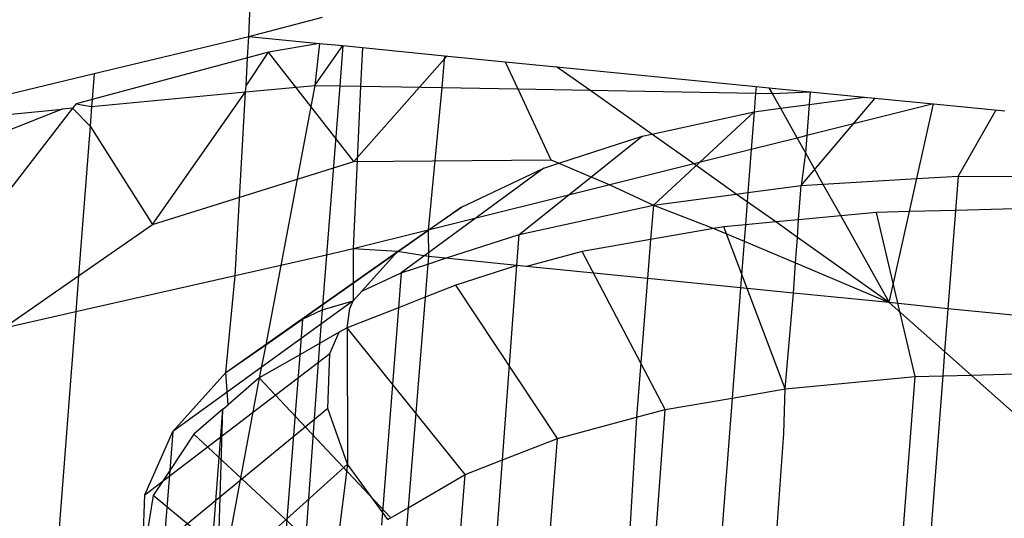
# Model space of a CAD drawing. Units: millimetres. Extents: x 29655 to 30493, y -91333 to -88108.
# Drawn here: x 30080 to 30081, y -91020 to -91019 of the extents above; entities that cross this region are included whole.
import ezdxf

# ---------------------------------------------------------------- set-up
doc = ezdxf.new("R2010")
doc.units = ezdxf.units.MM
doc.header["$LTSCALE"] = 2
doc.layers.add('Strefa Bezpieczna', color=9, linetype='Continuous')
doc.styles.get("Standard").update_dxf_attribs({"font": 'arial.ttf'})
doc.dimstyles.get("Standard").update_dxf_attribs({"dimtxt": 10, "dimasz": 8, "dimexe": 0.18, "dimexo": 0.0625, "dimgap": 10, "dimtad": 0, "dimdec": 0, "dimrnd": 0.5, "dimzin": 0, "dimdsep": 46, "dimtxsty": 'Standard', "dimcen": 0.09, "dimse1": 1, "dimse2": 1, "dimadec": 0, "dimazin": 0, "dimtfac": 1, "dimtdec": 4, "dimtofl": 0, "dimtmove": 0, "dimatfit": 3, "dimfxl": 1, "dimtolj": 1, "dimtzin": 0, "dimarcsym": 0})

# ---------------------------------------------------------------- blocks, each defined once
blk = doc.blocks.new('*D1808')
at = {"layer": 'Defpoints', "color": 0}
for p in [(30358.28395, -88224.1479), (29661.3507, -91332.8092), (30358.28395, -91332.8092)]:
    blk.add_point(p, dxfattribs=at)
at = {"layer": 'Strefa Bezpieczna', "color": 0, "lineweight": -2, "ltscale": 2}
for p, q in [((29661.3507, -88232.1479), (29661.3507, -89753.55855)), ((29661.3507, -91324.8092), (29661.3507, -89803.39855))]:
    blk.add_line(p, q, dxfattribs=at)
at = {"layer": 'Strefa Bezpieczna', "color": 0}
for points in [[(29662.68403, -88232.1479), (29660.01737, -88232.1479), (29661.3507, -88224.1479)], [(29660.01737, -91324.8092), (29662.68403, -91324.8092), (29661.3507, -91332.8092)]]:
    blk.add_solid(points, dxfattribs=at)
at = {"layer": 'Strefa Bezpieczna', "color": 0, "ltscale": 2, "insert": (29661.3507, -89778.47855), "char_height": 10, "attachment_point": 5, "rotation": 90}
blk.add_mtext('\\A1;3109', dxfattribs=at)
blk = doc.blocks.new('*D1810')
at = {"layer": 'Defpoints', "color": 0}
for p in [(30182.96043, -88539.59657), (29777.06097, -91039.58812), (30182.96043, -91039.58812)]:
    blk.add_point(p, dxfattribs=at)
at = {"layer": 'Strefa Bezpieczna', "color": 0, "lineweight": -2, "ltscale": 2}
for p, q in [((29777.06097, -88547.59657), (29777.06097, -89764.61234)), ((29777.06097, -91031.58812), (29777.06097, -89814.57234))]:
    blk.add_line(p, q, dxfattribs=at)
at = {"layer": 'Strefa Bezpieczna', "color": 0}
for points in [[(29778.3943, -88547.59657), (29775.72763, -88547.59657), (29777.06097, -88539.59657)], [(29775.72763, -91031.58812), (29778.3943, -91031.58812), (29777.06097, -91039.58812)]]:
    blk.add_solid(points, dxfattribs=at)
at = {"layer": 'Strefa Bezpieczna', "color": 0, "ltscale": 2, "insert": (29777.06097, -89789.59234), "char_height": 10, "attachment_point": 5, "rotation": 90}
blk.add_mtext('\\A1;2500', dxfattribs=at)

msp = doc.modelspace()

# ---------------------------------------------------------------- linework, layer by layer
for p, q in [((30080.59005, -91019.4017), (30080.59419, -91019.31155)), ((30080.59005, -91019.4017), (30080.62517, -91019.39259)), ((30080.51647, -91019.41938), (30080.59005, -91019.4017)), ((30080.58947, -91019.41195), (30080.59005, -91019.4017)), ((30080.59005, -91019.4017), (30080.62376, -91019.40502)), ((30080.62376, -91019.40502), (30080.59943, -91019.40928)), ((30080.62376, -91019.40502), (30080.62149, -91019.42502)), ((30080.62149, -91019.42502), (30080.63479, -91019.40611)), ((30080.62376, -91019.40502), (30080.63479, -91019.40611)), ((30080.63479, -91019.40611), (30080.63331, -91019.42523)), ((30080.63479, -91019.40611), (30080.6441, -91019.40703)), ((30080.6441, -91019.40703), (30080.64326, -91019.42541)), ((30080.6441, -91019.40703), (30080.6832, -91019.41089)), ((30080.58947, -91019.41195), (30080.51551, -91019.43178)), ((30080.58873, -91019.42517), (30080.59943, -91019.40928)), ((30080.58873, -91019.42517), (30080.58947, -91019.41195)), ((30080.59943, -91019.40928), (30080.58947, -91019.41195)), ((30080.64003, -91019.46127), (30080.59943, -91019.40928)), ((30080.68452, -91019.41102), (30080.64003, -91019.46127)), ((30080.6832, -91019.41089), (30080.68198, -91019.4261)), ((30080.6832, -91019.41089), (30080.71207, -91019.41375)), ((30080.71207, -91019.41375), (30080.7181, -91019.42674)), ((30080.71207, -91019.41375), (30080.73649, -91019.41616)), ((30080.75229, -91019.42735), (30080.73649, -91019.41616)), ((30080.73649, -91019.41616), (30080.83145, -91019.42553)), ((30080.44469, -91019.43664), (30080.51647, -91019.41938)), ((30080.51647, -91019.41938), (30080.51551, -91019.43178)), ((30080.58856, -91019.42814), (30080.62149, -91019.42502)), ((30080.58856, -91019.42814), (30080.58873, -91019.42517)), ((30080.62149, -91019.42502), (30080.6053, -91019.51078)), ((30080.62149, -91019.42502), (30080.63331, -91019.42523)), ((30080.63331, -91019.42523), (30080.62704, -91019.50583)), ((30080.63331, -91019.42523), (30080.64326, -91019.42541)), ((30080.64326, -91019.42541), (30080.63972, -91019.50295)), ((30080.64326, -91019.42541), (30080.68198, -91019.4261)), ((30080.68198, -91019.4261), (30080.6754, -91019.49403)), ((30080.68198, -91019.4261), (30080.7181, -91019.42674)), ((30080.83145, -91019.42553), (30080.8312, -91019.42876)), ((30080.83145, -91019.42553), (30080.83757, -91019.42614)), ((30080.83757, -91019.42614), (30080.83911, -91019.42891)), ((30080.83757, -91019.42614), (30080.85717, -91019.42807)), ((30080.51526, -91019.43508), (30080.58856, -91019.42814)), ((30080.54422, -91019.4913), (30080.58856, -91019.42814)), ((30080.58365, -91019.5157), (30080.58856, -91019.42814)), ((30080.7181, -91019.42674), (30080.73378, -91019.46054)), ((30080.7181, -91019.42674), (30080.75229, -91019.42735)), ((30080.75229, -91019.42735), (30080.8312, -91019.42876)), ((30080.78178, -91019.44826), (30080.75229, -91019.42735)), ((30080.8312, -91019.42876), (30080.83059, -91019.4376)), ((30080.8312, -91019.42876), (30080.83911, -91019.42891)), ((30080.83911, -91019.42891), (30080.85717, -91019.42807)), ((30080.83911, -91019.42891), (30080.84305, -91019.43594)), ((30080.85283, -91019.47269), (30080.88808, -91019.43113)), ((30080.85717, -91019.42807), (30080.8567, -91019.43413)), ((30080.8567, -91019.43413), (30080.88305, -91019.43063)), ((30080.85717, -91019.42807), (30080.88305, -91019.43063)), ((30080.88305, -91019.43063), (30080.91593, -91019.43388)), ((30080.50622, -91019.43594), (30080.43795, -91019.52417)), ((30080.50622, -91019.43594), (30080.5013, -91019.4364)), ((30080.50784, -91019.43384), (30080.50622, -91019.43594)), ((30080.50622, -91019.43594), (30080.51454, -91019.44442)), ((30080.51551, -91019.43178), (30080.50784, -91019.43384)), ((30080.50784, -91019.43384), (30080.51526, -91019.43508)), ((30080.51526, -91019.43508), (30080.51454, -91019.44442)), ((30080.51551, -91019.43178), (30080.51526, -91019.43508)), ((30080.83059, -91019.4376), (30080.84305, -91019.43594)), ((30080.84305, -91019.43594), (30080.8567, -91019.43413)), ((30080.84305, -91019.43594), (30080.85099, -91019.45012)), ((30080.91593, -91019.43388), (30080.85555, -91019.44898)), ((30080.8567, -91019.43413), (30080.85555, -91019.44898)), ((30080.90799, -91019.46941), (30080.91593, -91019.43388)), ((30080.91593, -91019.43388), (30080.94977, -91019.43722)), ((30080.5013, -91019.4364), (30080.44295, -91019.45926)), ((30080.4443, -91019.4418), (30080.5013, -91019.4364)), ((30080.78178, -91019.44826), (30080.83059, -91019.4376)), ((30080.83059, -91019.4376), (30080.7826, -91019.48202)), ((30080.83059, -91019.4376), (30080.82913, -91019.45559)), ((30080.94549, -91019.4368), (30080.9276, -91019.46824)), ((30080.51454, -91019.44442), (30080.50904, -91019.51578)), ((30080.51454, -91019.44442), (30080.54422, -91019.4913)), ((30080.71864, -91019.49599), (30080.77722, -91019.44926)), ((30080.73761, -91019.46216), (30080.77722, -91019.44926)), ((30080.77722, -91019.44926), (30080.78178, -91019.44826)), ((30080.80177, -91019.46243), (30080.78178, -91019.44826)), ((30080.85099, -91019.45012), (30080.82913, -91019.45559)), ((30080.85555, -91019.44898), (30080.85099, -91019.45012)), ((30080.85099, -91019.45012), (30080.85492, -91019.45715)), ((30080.85555, -91019.44898), (30080.85492, -91019.45715)), ((30080.82913, -91019.45559), (30080.80177, -91019.46243)), ((30080.82913, -91019.45559), (30080.82755, -91019.47605)), ((30080.85492, -91019.45715), (30080.85283, -91019.47269)), ((30080.85492, -91019.45715), (30080.86328, -91019.47207)), ((30080.54422, -91019.4913), (30080.64003, -91019.46127)), ((30080.64003, -91019.46127), (30080.73378, -91019.46054)), ((30080.73039, -91019.46451), (30080.73761, -91019.46216)), ((30080.73378, -91019.46054), (30080.73761, -91019.46216)), ((30080.73761, -91019.46216), (30080.76191, -91019.47239)), ((30080.80177, -91019.46243), (30080.76191, -91019.47239)), ((30080.82201, -91019.47678), (30080.80177, -91019.46243)), ((30080.73039, -91019.46451), (30080.66252, -91019.51427)), ((30080.69126, -91019.48298), (30080.73039, -91019.46451)), ((30080.90799, -91019.46941), (30080.9276, -91019.46824)), ((30080.9276, -91019.46824), (30080.92634, -91019.48459)), ((30080.9276, -91019.46824), (30080.96107, -91019.46847)), ((30080.76191, -91019.47239), (30080.6754, -91019.49403)), ((30080.76191, -91019.47239), (30080.7826, -91019.48202)), ((30080.82755, -91019.47605), (30080.85283, -91019.47269)), ((30080.85169, -91019.48907), (30080.85283, -91019.47269)), ((30080.85283, -91019.47269), (30080.86328, -91019.47207)), ((30080.86328, -91019.47207), (30080.90799, -91019.46941)), ((30080.86328, -91019.47207), (30080.87173, -91019.48717)), ((30080.90447, -91019.48515), (30080.90799, -91019.46941)), ((30080.7826, -91019.48202), (30080.82201, -91019.47678)), ((30080.82201, -91019.47678), (30080.82755, -91019.47605)), ((30080.82721, -91019.48047), (30080.82201, -91019.47678)), ((30080.82755, -91019.47605), (30080.82721, -91019.48047)), ((30080.71864, -91019.49599), (30080.7826, -91019.48202)), ((30080.7826, -91019.48202), (30080.78129, -91019.49847)), ((30080.7826, -91019.48202), (30080.81142, -91019.49325)), ((30080.82721, -91019.48047), (30080.82636, -91019.49147)), ((30080.8408, -91019.4901), (30080.82721, -91019.48047)), ((30080.69126, -91019.48298), (30080.61562, -91019.5364)), ((30080.6754, -91019.49403), (30080.69126, -91019.48298)), ((30080.87173, -91019.48717), (30080.85169, -91019.48907)), ((30080.88883, -91019.48555), (30080.87173, -91019.48717)), ((30080.87173, -91019.48717), (30080.8948, -91019.52838)), ((30080.90447, -91019.48515), (30080.88883, -91019.48555)), ((30080.9072, -91019.56369), (30080.88883, -91019.48555)), ((30080.8948, -91019.52838), (30080.90447, -91019.48515)), ((30080.92634, -91019.48459), (30080.90447, -91019.48515)), ((30080.92634, -91019.48459), (30080.92275, -91019.53139)), ((30080.96519, -91019.48361), (30080.92634, -91019.48459)), ((30080.50904, -91019.51578), (30080.54422, -91019.4913)), ((30080.82636, -91019.49147), (30080.81609, -91019.49244)), ((30080.82636, -91019.49147), (30080.82576, -91019.49929)), ((30080.8408, -91019.4901), (30080.82636, -91019.49147)), ((30080.85169, -91019.48907), (30080.8408, -91019.4901)), ((30080.85111, -91019.49741), (30080.8408, -91019.4901)), ((30080.85111, -91019.49741), (30080.85169, -91019.48907)), ((30080.6754, -91019.49403), (30080.63972, -91019.50295)), ((30080.6608, -91019.5042), (30080.6754, -91019.49403)), ((30080.6754, -91019.49403), (30080.67552, -91019.50655)), ((30080.68371, -91019.50737), (30080.71864, -91019.49599)), ((30080.71755, -91019.51077), (30080.71864, -91019.49599)), ((30080.81142, -91019.49325), (30080.78129, -91019.49847)), ((30080.81609, -91019.49244), (30080.81142, -91019.49325)), ((30080.81142, -91019.49325), (30080.82576, -91019.49929)), ((30080.84537, -91019.56954), (30080.81609, -91019.49244)), ((30080.78129, -91019.49847), (30080.74876, -91019.50411)), ((30080.78129, -91019.49847), (30080.77981, -91019.51703)), ((30080.82576, -91019.49929), (30080.82405, -91019.52147)), ((30080.82576, -91019.49929), (30080.85026, -91019.50961)), ((30080.85026, -91019.50961), (30080.85111, -91019.49741)), ((30080.8948, -91019.52838), (30080.85111, -91019.49741)), ((30080.57911, -91019.56184), (30080.6608, -91019.5042)), ((30080.62704, -91019.50583), (30080.6053, -91019.51078)), ((30080.62704, -91019.50583), (30080.62501, -91019.53197)), ((30080.63972, -91019.50295), (30080.62704, -91019.50583)), ((30080.63972, -91019.50295), (30080.63974, -91019.52767)), ((30080.6608, -91019.5042), (30080.63972, -91019.50295)), ((30080.64386, -91019.52308), (30080.6608, -91019.5042)), ((30080.67552, -91019.50655), (30080.6608, -91019.5042)), ((30080.74876, -91019.50411), (30080.72219, -91019.51124)), ((30080.78814, -91019.57946), (30080.74876, -91019.50411)), ((30080.6053, -91019.51078), (30080.58365, -91019.5157)), ((30080.6053, -91019.51078), (30080.59818, -91019.54856)), ((30080.66252, -91019.51427), (30080.67524, -91019.51013)), ((30080.67524, -91019.51013), (30080.67396, -91019.52597)), ((30080.67552, -91019.50655), (30080.67524, -91019.51013)), ((30080.67524, -91019.51013), (30080.68371, -91019.50737)), ((30080.68371, -91019.50737), (30080.67552, -91019.50655)), ((30080.71755, -91019.51077), (30080.68371, -91019.50737)), ((30080.71755, -91019.51077), (30080.68851, -91019.52027)), ((30080.71072, -91019.60346), (30080.71755, -91019.51077)), ((30080.72219, -91019.51124), (30080.71755, -91019.51077)), ((30080.84925, -91019.524), (30080.85026, -91019.50961)), ((30080.85026, -91019.50961), (30080.8948, -91019.52838)), ((30080.58365, -91019.5157), (30080.50771, -91019.53297)), ((30080.57911, -91019.56184), (30080.58365, -91019.5157)), ((30080.64386, -91019.52308), (30080.66252, -91019.51427)), ((30080.66252, -91019.51427), (30080.66123, -91019.53096)), ((30080.77981, -91019.51703), (30080.72219, -91019.51124)), ((30080.47298, -91019.54087), (30080.50904, -91019.51578)), ((30080.50904, -91019.51578), (30080.50771, -91019.53297)), ((30080.68851, -91019.52027), (30080.67396, -91019.52597)), ((30080.73692, -91019.5932), (30080.68851, -91019.52027)), ((30080.77981, -91019.51703), (30080.77455, -91019.58311)), ((30080.82405, -91019.52147), (30080.77981, -91019.51703)), ((30080.63974, -91019.52767), (30080.64386, -91019.52308)), ((30080.82405, -91019.52147), (30080.82001, -91019.57394)), ((30080.84925, -91019.524), (30080.82405, -91019.52147)), ((30080.84537, -91019.56954), (30080.84925, -91019.524)), ((30080.8948, -91019.52838), (30080.84925, -91019.524)), ((30080.63974, -91019.52767), (30080.55387, -91019.58996)), ((30080.62501, -91019.53197), (30080.63974, -91019.52767)), ((30080.63815, -91019.53126), (30080.63974, -91019.52767)), ((30080.67396, -91019.52597), (30080.66123, -91019.53096)), ((30080.67396, -91019.52597), (30080.66592, -91019.62621)), ((30080.8948, -91019.52838), (30080.92118, -91019.55183)), ((30080.92275, -91019.53139), (30080.8948, -91019.52838)), ((30080.50771, -91019.53297), (30080.47298, -91019.54087)), ((30080.50771, -91019.53297), (30080.49137, -91019.74484)), ((30080.61562, -91019.5364), (30080.62501, -91019.53197)), ((30080.62501, -91019.53197), (30080.62377, -91019.54795)), ((30080.66123, -91019.53096), (30080.63681, -91019.54052)), ((30080.63681, -91019.54052), (30080.63815, -91019.53126)), ((30080.66123, -91019.53096), (30080.6537, -91019.6283)), ((30080.92275, -91019.53139), (30080.92118, -91019.55183)), ((30080.98612, -91019.53776), (30080.92275, -91019.53139)), ((30080.59818, -91019.54856), (30080.61562, -91019.5364)), ((30080.61562, -91019.5364), (30080.6143, -91019.55334)), ((30080.63312, -91019.54263), (30080.62377, -91019.54795)), ((30080.62861, -91019.55279), (30080.63312, -91019.54263)), ((30080.63681, -91019.54052), (30080.63312, -91019.54263)), ((30080.63681, -91019.54052), (30080.63699, -91019.60552)), ((30080.69298, -91019.61041), (30080.63681, -91019.54052)), ((30080.62377, -91019.54795), (30080.6143, -91019.55334)), ((30080.62377, -91019.54795), (30080.61454, -91019.67833)), ((30080.54054, -91019.62007), (30080.62861, -91019.55279)), ((30080.57911, -91019.56184), (30080.59818, -91019.54856)), ((30080.59818, -91019.54856), (30080.59493, -91019.56437)), ((30080.62769, -91019.57896), (30080.62861, -91019.55279)), ((30080.92118, -91019.55183), (30080.92029, -91019.56335)), ((30080.92118, -91019.55183), (30080.93375, -91019.56301)), ((30080.6143, -91019.55334), (30080.59493, -91019.56437)), ((30080.6143, -91019.55334), (30080.60078, -91019.72653)), ((30080.55387, -91019.58996), (30080.57911, -91019.56184)), ((30080.5802, -91019.57713), (30080.57911, -91019.56184)), ((30080.93375, -91019.56301), (30080.97211, -91019.56203)), ((30080.59493, -91019.56437), (30080.57486, -91019.67214)), ((30080.59493, -91019.56437), (30080.5802, -91019.57713)), ((30080.65738, -91019.63068), (30080.59493, -91019.56437)), ((30080.84537, -91019.56954), (30080.9072, -91019.56369)), ((30080.89837, -91019.67817), (30080.9072, -91019.56369)), ((30080.9072, -91019.56369), (30080.92029, -91019.56335)), ((30080.92029, -91019.56335), (30080.91164, -91019.67602)), ((30080.92029, -91019.56335), (30080.93375, -91019.56301)), ((30080.93375, -91019.56301), (30080.96957, -91019.59486)), ((30080.82001, -91019.57394), (30080.84537, -91019.56954)), ((30080.84459, -91019.5909), (30080.84537, -91019.56954)), ((30080.78814, -91019.57946), (30080.82001, -91019.57394)), ((30080.82001, -91019.57394), (30080.81087, -91019.69239)), ((30080.62769, -91019.57896), (30080.53943, -91019.65143)), ((30080.57777, -91019.57923), (30080.56392, -91019.59122)), ((30080.56793, -91019.70691), (30080.57777, -91019.57923)), ((30080.57486, -91019.67214), (30080.57777, -91019.57923)), ((30080.57777, -91019.57923), (30080.5802, -91019.57713)), ((30080.63699, -91019.60552), (30080.62769, -91019.57896)), ((30080.77455, -91019.58311), (30080.78814, -91019.57946)), ((30080.77944, -91019.6975), (30080.78814, -91019.57946)), ((30080.73692, -91019.5932), (30080.77455, -91019.58311)), ((30080.77455, -91019.58311), (30080.76762, -91019.69942)), ((30080.54054, -91019.62007), (30080.55387, -91019.58996)), ((30080.55387, -91019.58996), (30080.55242, -91019.60853)), ((30080.56392, -91019.59122), (30080.55242, -91019.60853)), ((30080.63102, -91019.65351), (30080.56392, -91019.59122)), ((30080.71072, -91019.60346), (30080.73692, -91019.5932)), ((30080.72988, -91019.68451), (30080.73692, -91019.5932)), ((30080.83782, -91019.68801), (30080.84459, -91019.5909)), ((30080.69298, -91019.61041), (30080.71072, -91019.60346)), ((30080.7058, -91019.67035), (30080.71072, -91019.60346)), ((30080.55242, -91019.60853), (30080.54453, -91019.62042)), ((30080.55242, -91019.60853), (30080.54732, -91019.67396)), ((30080.63699, -91019.60552), (30080.55058, -91019.68327)), ((30080.63699, -91019.60552), (30080.63102, -91019.65351)), ((30080.6537, -91019.6283), (30080.63699, -91019.60552)), ((30080.66592, -91019.62621), (30080.69298, -91019.61041)), ((30080.68917, -91019.6598), (30080.69298, -91019.61041)), ((30080.53943, -91019.65143), (30080.54054, -91019.62007)), ((30080.54453, -91019.62042), (30080.53943, -91019.65143)), ((30080.61454, -91019.67833), (30080.54453, -91019.62042)), ((30080.65629, -91019.63183), (30080.66592, -91019.62621)), ((30080.66592, -91019.62621), (30080.66486, -91019.63938)), ((30080.6537, -91019.6283), (30080.65323, -91019.63445)), ((30080.65629, -91019.63183), (30080.6537, -91019.6283))]:
    msp.add_line(p, q)

# ---------------------------------------------------------------- dimensions: what is measured, and where the dimension line sits
at = {"layer": 'Strefa Bezpieczna', "ltscale": 2}
for base, p1, p2, picture, middle in [((29661.3507, -91332.8092), (30358.28395, -88224.1479), (30358.28395, -91332.8092), '*D1808', (29661.3507, -89778.47855)), ((29777.06097, -91039.58812), (30182.96043, -88539.59657), (30182.96043, -91039.58812), '*D1810', (29777.06097, -89789.59234))]:
    dim = msp.add_linear_dim(base=base, p1=p1, p2=p2, angle=90, dimstyle='Standard', override={"dimlfac": 1}, dxfattribs=at)
    dim.commit()
    dim.dimension.update_dxf_attribs({"geometry": picture, "text_midpoint": middle})

doc.saveas('drawing.dxf')
